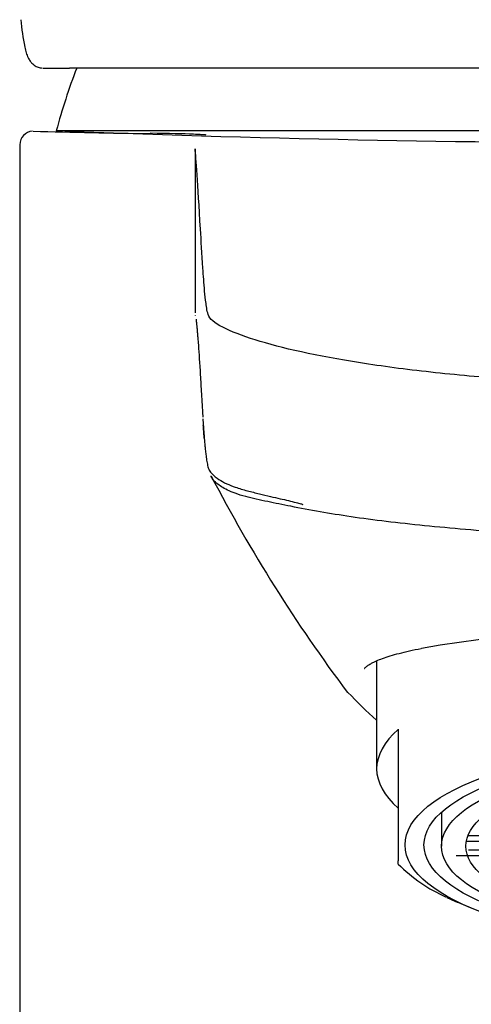
# Model space of a CAD drawing. Units: millimetres. Extents: x -18 to 281, y -18 to 834.
# Drawn here: x 6 to 23, y 755 to 792 of the extents above; entities that cross this region are included whole.
import ezdxf

# ---------------------------------------------------------------- set-up
doc = ezdxf.new("R2010")
doc.units = ezdxf.units.MM
for name, color, linetype in [('$DDT_AUDIT_GENERATED_(3BE)', 7, 'Continuous'), ('$DDT_AUDIT_GENERATED_(3EE)', 7, 'Continuous'), ('$DDT_AUDIT_GENERATED_(60)', 7, 'Continuous'), ('$DDT_AUDIT_GENERATED_(86)', 7, 'Continuous'), ('4221035_0__HUELS', 7, 'Continuous'), ('4221039_0__SIEB_', 7, 'Continuous'), ('Default', 7, 'Continuous')]:
    doc.layers.add(name, color=color, linetype=linetype)

# ---------------------------------------------------------------- blocks, each defined once
blk = doc.blocks.new('SE')
at = {"layer": '$DDT_AUDIT_GENERATED_(3BE)', "color": 7, "linetype": 'Continuous'}
blk.add_line((54.557, 789.783), (8.25, 789.783), dxfattribs=at)
blk.add_arc((13.224, 792.072), 6.795, 184.1576, 192.8011, dxfattribs=at)
blk.add_open_spline([(6.593, 790.568), (6.61, 790.486), (6.639, 790.355), (6.701, 790.189), (6.78, 790.051), (6.877, 789.938), (7.002, 789.848), (7.13, 789.797), (7.204, 789.79), (7.229, 789.789)], degree=3, knots=[0, 0, 0, 0, 0.2174879, 0.4148328, 0.5511792, 0.6765738, 0.7948285, 0.9106367, 0.9644368, 0.9644368, 0.9644368, 0.9644368], dxfattribs=at)
blk.add_open_spline([(7.275, 789.783), (7.502, 789.783), (7.827, 789.783), (8.25, 789.783)], degree=3, dxfattribs=at)
at = {"layer": '$DDT_AUDIT_GENERATED_(3EE)', "color": 7, "linetype": 'Continuous'}
blk.add_line((55.053, 787.463), (7.754, 787.463), dxfattribs=at)
blk.add_arc((31.404, 781.063), 24.5, 159.1331, 164.8573, dxfattribs=at)
at = {"layer": '$DDT_AUDIT_GENERATED_(60)', "color": 7, "linetype": 'Continuous'}
for p, q in [((6.404, 786.949), (6.404, 676.511)), ((12.891, 786.796), (12.891, 780.728))]:
    blk.add_line(p, q, dxfattribs=at)
for centre, radius, start, end in [((6.902, 786.958), 0.491, 92.5808, 181.1492), ((18.873, 1270.53), 483.23, 268.58099, 269.0931), ((31.403, 1406.941), 619.931, 267.842682, 272.11873), ((14.589, 780.725), 1.695, 183.196, 183.8055), ((65.792, 801.996), 59.011, 207.57631, 216.75867), ((30.638, 713.019), 56.073, 76.5822, 99.6313), ((31.871, 779.336), 18.386, 223.5293, 228.1387)]:
    blk.add_arc(centre, radius, start, end, dxfattribs=at)
for points, knots in [([(11.225, 787.384), (11.929, 787.375), (12.464, 787.364), (12.924, 787.345), (13.005, 787.342), (13.145, 787.333), (13.203, 787.329), (13.262, 787.324), (13.273, 787.322), (13.284, 787.321)], [0, 0, 0, 0, 0.5, 0.5, 0.625, 0.625, 0.75, 0.75, 0.7834235, 0.7834235, 0.7834235, 0.7834235]), ([(31.404, 778.022), (30.287, 778.022), (29.186, 778.04), (27.016, 778.112), (25.936, 778.166), (23.875, 778.306), (22.892, 778.391), (21.015, 778.589), (20.119, 778.703), (17.673, 779.072), (16.311, 779.362), (14.797, 779.817), (14.372, 779.973), (13.695, 780.287), (13.47, 780.442), (13.331, 780.76), (13.314, 780.92), (13.272, 781.23), (13.257, 781.382), (13.216, 781.826), (13.196, 782.108), (13.142, 782.912), (13.114, 783.393), (13.036, 784.685), (12.995, 785.345), (12.929, 786.32), (12.905, 786.644), (12.891, 786.796)], [0, 0, 0, 0, 0.03125, 0.03125, 0.0625, 0.0625, 0.09375, 0.09375, 0.125, 0.125, 0.1875, 0.1875, 0.21875, 0.21875, 0.25, 0.25, 0.28125, 0.28125, 0.3125, 0.3125, 0.375, 0.375, 0.5, 0.5, 0.75, 0.75, 1, 1, 1, 1]), ([(12.923, 780.494), (12.923, 780.494), (12.923, 780.492), (12.924, 780.488), (12.924, 780.484), (12.925, 780.477), (12.926, 780.468), (12.928, 780.457), (12.93, 780.442), (12.932, 780.423), (12.935, 780.397), (12.938, 780.368), (12.942, 780.335), (12.945, 780.301), (12.949, 780.259), (12.954, 780.213), (12.958, 780.163), (12.963, 780.11), (12.968, 780.048), (12.974, 779.98), (12.98, 779.906), (12.986, 779.824), (12.993, 779.73), (13, 779.644), (13.003, 779.592), (13.005, 779.575)], [0.1698862, 0.1698862, 0.1698862, 0.1698862, 0.2028772, 0.2218509, 0.2423916, 0.2648166, 0.290285, 0.3137485, 0.3406985, 0.3718188, 0.4077932, 0.4493062, 0.4820768, 0.5182966, 0.5583209, 0.6025049, 0.6403702, 0.6812814, 0.7257227, 0.7742141, 0.8189216, 0.8672665, 0.9198616, 0.9774602, 1, 1, 1, 1]), ([(13.002, 779.639), (13.003, 779.634), (13.023, 779.345), (13.058, 778.83), (13.112, 777.93), (13.147, 777.321), (13.17, 776.947), (13.175, 776.861)], [0.3428901, 0.3428901, 0.3428901, 0.3428901, 0.3449873, 0.4753503, 0.5395783, 0.603817, 0.6227535, 0.6227535, 0.6227535, 0.6227535]), ([(13.177, 776.802), (13.18, 776.755), (13.184, 776.68), (13.192, 776.563), (13.199, 776.462), (13.206, 776.367), (13.212, 776.282), (13.218, 776.207), (13.222, 776.154), (13.224, 776.12), (13.226, 776.099), (13.227, 776.087), (13.227, 776.082), (13.228, 776.08), (13.228, 776.079), (13.228, 776.079), (13.228, 776.079), (13.228, 776.079), (13.228, 776.079), (13.228, 776.079), (13.228, 776.079), (13.228, 776.079), (13.228, 776.079), (13.228, 776.079), (13.228, 776.079), (13.228, 776.079), (13.227, 776.082), (13.226, 776.094), (13.224, 776.12), (13.221, 776.159), (13.218, 776.205), (13.214, 776.251), (13.209, 776.315), (13.204, 776.388), (13.199, 776.463), (13.196, 776.512), (13.194, 776.539), (13.193, 776.551), (13.193, 776.553), (13.193, 776.554), (13.193, 776.553), (13.193, 776.553), (13.193, 776.553), (13.193, 776.553), (13.193, 776.553), (13.193, 776.553), (13.193, 776.553), (13.193, 776.553), (13.193, 776.552), (13.194, 776.55), (13.194, 776.546), (13.195, 776.535), (13.196, 776.515), (13.199, 776.476), (13.203, 776.416), (13.209, 776.334), (13.217, 776.236), (13.225, 776.124), (13.236, 775.99), (13.249, 775.834), (13.266, 775.659), (13.287, 775.472), (13.315, 775.28), (13.351, 775.072), (13.399, 774.899), (13.507, 774.763), (13.745, 774.564), (14.043, 774.397), (14.395, 774.258), (14.798, 774.141), (15.24, 774.029), (15.65, 773.933), (16.012, 773.849), (16.331, 773.775), (16.588, 773.713), (16.76, 773.669), (16.841, 773.645), (16.864, 773.635), (16.872, 773.632), (16.875, 773.629), (16.875, 773.628), (16.875, 773.628), (16.875, 773.627), (16.875, 773.627), (16.875, 773.626), (16.874, 773.625), (16.873, 773.625)], [0, 0, 0, 0, 0.0269146, 0.0510996, 0.0721746, 0.0903121, 0.110225, 0.125633, 0.1369458, 0.1429892, 0.1471328, 0.1495497, 0.1501649, 0.1503336, 0.1503845, 0.1504135, 0.1504201, 0.1504209, 0.1504212, 0.1504215, 0.1504219, 0.1504223, 0.150423, 0.150427, 0.1504367, 0.150527, 0.1509474, 0.1526715, 0.1590481, 0.1681749, 0.1786658, 0.1891514, 0.198856, 0.2208221, 0.2373675, 0.2488333, 0.2543041, 0.2572536, 0.2576141, 0.2578287, 0.2578826, 0.2578967, 0.257901, 0.2579027, 0.2579043, 0.2579059, 0.2579077, 0.2579124, 0.2579275, 0.2579829, 0.2585477, 0.2596522, 0.2634113, 0.2691183, 0.2816459, 0.2980582, 0.3178033, 0.340329, 0.3650833, 0.3999455, 0.4364405, 0.4733406, 0.5134089, 0.551147, 0.5867847, 0.6211336, 0.6530549, 0.6817517, 0.7076809, 0.739863, 0.7675795, 0.7909622, 0.810163, 0.8253694, 0.8390803, 0.8472827, 0.8494382, 0.8500519, 0.8503694, 0.8504071, 0.8504213, 0.8504338, 0.8504461, 0.8504599, 0.850496, 0.8506239, 0.8506239, 0.8506239, 0.8506239]), ([(14.372, 774.043), (14.269, 774.08), (14.002, 774.191), (13.675, 774.408), (13.533, 774.558), (13.491, 774.649), (13.479, 774.684)], [0.21331021, 0.21331021, 0.21331021, 0.21331021, 0.22197492, 0.23741286, 0.25070383, 0.25866131, 0.25866131, 0.25866131, 0.25866131]), ([(31.404, 772.315), (30.999, 772.316), (30.202, 772.318), (29.02, 772.336), (27.638, 772.379), (26.116, 772.458), (23.898, 772.617), (21.311, 772.833), (19.045, 773.104), (17.469, 773.359), (16.44, 773.558), (15.522, 773.744), (14.853, 773.89), (14.493, 773.999), (14.372, 774.043)], [0, 0, 0, 0, 0.0115867, 0.0228664, 0.0340263, 0.0517298, 0.0678589, 0.1016883, 0.1355394, 0.1518271, 0.169332, 0.1851922, 0.2031488, 0.2133102, 0.2133102, 0.2133102, 0.2133102]), ([(19.16, 767.558), (19.16, 767.558), (19.163, 767.567), (19.201, 767.609), (19.283, 767.674), (19.414, 767.753), (19.591, 767.84), (19.821, 767.932), (20.102, 768.025), (20.434, 768.119), (20.813, 768.21), (21.1, 768.272), (21.25, 768.299), (21.252, 768.299)], [0.1236724, 0.1236724, 0.1236724, 0.1236724, 0.2030682, 0.2810424, 0.3635008, 0.4452991, 0.5304305, 0.6198252, 0.7118377, 0.8059945, 0.9017848, 0.9987587, 1, 1, 1, 1])]:
    blk.add_open_spline(points, degree=3, knots=knots, dxfattribs=at)
blk.add_open_spline([(18.524, 766.669), (18.519, 766.674), (18.515, 766.679), (18.511, 766.684)], degree=3, dxfattribs=at)
at = {"layer": '$DDT_AUDIT_GENERATED_(86)', "color": 7, "linetype": 'Continuous'}
for p, q in [((19.604, 767.842), (19.604, 763.843)), ((20.404, 765.304), (20.404, 763.597)), ((20.404, 763.597), (20.404, 762.207)), ((20.404, 762.207), (20.404, 760.438)), ((20.404, 760.31), (20.404, 760.438)), ((22.632, 758.886), (23.059, 758.706))]:
    blk.add_line(p, q, dxfattribs=at)
blk.add_arc((24.533, 764.432), 5.834, 224.8895, 246.1948, dxfattribs=at)
for centre, major_axis, start_param, end_param in [((31.404, 763.843), (11.8, 0), 2.77125, 3.511935), ((31.404, 761.323), (11.3, 0), 3.760484, 3.82368)]:
    blk.add_ellipse(centre, major_axis=major_axis, ratio=0.34202, start_param=start_param, end_param=end_param, dxfattribs=at)
for major_axis in [(-10.75, 0), (-10.05, 0)]:
    blk.add_ellipse((31.404, 761.024), major_axis=major_axis, ratio=0.34202, dxfattribs=at)
at = {"layer": '4221035_0__HUELS', "color": 7, "linetype": 'Continuous'}
blk.add_line((22.004, 762.24), (22.004, 760.977), dxfattribs=at)
for major_axis in [(9.4, 0), (8.5, 0)]:
    blk.add_ellipse((31.404, 760.977), major_axis=major_axis, ratio=0.34202, dxfattribs=at)
at = {"layer": '4221039_0__SIEB_', "color": 7, "linetype": 'Continuous'}
for p, q in [((23.839, 761.359), (22.977, 761.359)), ((22.92, 761.159), (23.905, 761.159)), ((22.541, 760.634), (23.905, 760.634)), ((23.839, 760.834), (22.995, 760.834))]:
    blk.add_line(p, q, dxfattribs=at)

msp = doc.modelspace()

# ---------------------------------------------------------------- block references
at = {"layer": 'Default'}
msp.add_blockref('SE', (0, 0), dxfattribs=at)

doc.saveas('drawing.dxf')
